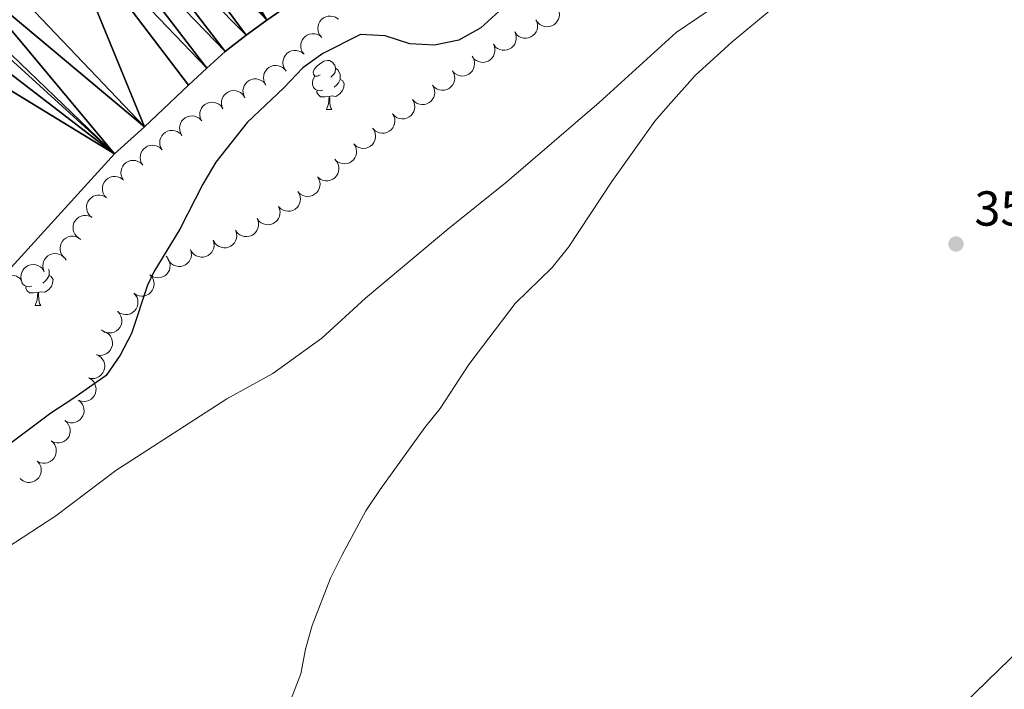
# Model space of a CAD drawing. Units: metres. Extents: x 627701 to 632211, y 699342 to 702395.
# Drawn here: x 630155 to 630356, y 701421 to 701557 of the extents above; entities that cross this region are included whole.
import ezdxf

# ---------------------------------------------------------------- set-up
doc = ezdxf.new("R2010")
doc.units = ezdxf.units.M
doc.header["$MEASUREMENT"] = 0
for name, color, linetype, lineweight in [('Carátula', 7, 'Continuous', 0), ('Elementos auxiliares', 7, 'Continuous', 0), ('Entidades rústicas y varios', 7, 'Continuous', 0), ('Hidrografía', 7, 'Continuous', 0), ('Relieve y altimetría', 7, 'Continuous', 0), ('Textos de rotulación', 7, 'Continuous', 0)]:
    doc.layers.add(name, color=color, linetype=linetype, lineweight=lineweight)
doc.styles.add('Style-Arial', font='txt')

# ---------------------------------------------------------------- blocks, each defined once
blk = doc.blocks.new('5PATER_368')
at = {"layer": 'Relieve y altimetría', "linetype": 'Continuous', "lineweight": 0}
h = blk.add_hatch(color=250, dxfattribs=at)
edge = h.paths.add_edge_path()
edge.add_ellipse((0, 0), major_axis=(-1.1, -1.11), ratio=0.999422, start_angle=0, end_angle=360)

msp = doc.modelspace()

# ---------------------------------------------------------------- linework, layer by layer
at = {"layer": 'Carátula', "color": 7, "linetype": 'Continuous', "lineweight": 0}
msp.add_3dface([(627756.5, 699342.145), (632210.719, 699425.257), (632155.311, 702394.75), (627701.091, 702311.638)], dxfattribs=at)
at = {"layer": 'Elementos auxiliares', "color": 250, "linetype": 'Continuous', "lineweight": 0}
msp.add_3dface([(628620.16, 699752.24), (628577.54, 702065.49), (632003.66, 702129.47), (632047.42, 699816.19)], dxfattribs=at)
at = {"layer": 'Entidades rústicas y varios', "color": 92, "linetype": 'Continuous', "lineweight": 0, "flags": 128}
for points, elevation in [([(630265.24, 701559.612), (630265.425, 701559.081), (630265.476, 701558.498), (630265.419, 701558.019), (630265.28, 701557.595), (630265.053, 701557.158), (630264.743, 701556.776), (630264.365, 701556.463), (630263.918, 701556.233), (630263.432, 701556.086), (630262.927, 701556.044), (630262.38, 701556.118), (630261.937, 701556.281), (630261.506, 701556.525), (630261.127, 701556.84), (630260.898, 701557.144), (630260.715, 701557.487)], 358.71), ([(630217.06, 701553.891), (630216.689, 701554.313), (630216.422, 701554.835), (630216.294, 701555.3), (630216.263, 701555.744), (630216.309, 701556.235), (630216.452, 701556.706), (630216.685, 701557.138), (630217.012, 701557.519), (630217.406, 701557.838), (630217.859, 701558.068), (630218.393, 701558.205), (630218.866, 701558.221), (630219.356, 701558.158), (630219.825, 701558.008), (630220.153, 701557.813), (630220.451, 701557.565)], 356.182), ([(630260.73, 701557.456), (630260.954, 701556.941), (630261.049, 701556.363), (630261.03, 701555.881), (630260.923, 701555.448), (630260.73, 701554.995), (630260.45, 701554.59), (630260.096, 701554.25), (630259.668, 701553.987), (630259.195, 701553.803), (630258.694, 701553.723), (630258.144, 701553.756), (630257.689, 701553.884), (630257.241, 701554.094), (630256.84, 701554.38), (630256.588, 701554.665), (630256.379, 701554.993)], 358.698), ([(630213.453, 701550.431), (630213.114, 701550.879), (630212.885, 701551.418), (630212.791, 701551.891), (630212.793, 701552.337), (630212.874, 701552.823), (630213.051, 701553.282), (630213.314, 701553.696), (630213.668, 701554.053), (630214.085, 701554.342), (630214.553, 701554.538), (630215.095, 701554.636), (630215.568, 701554.619), (630216.053, 701554.52), (630216.51, 701554.337), (630216.822, 701554.119), (630217.102, 701553.849)], 356.182), ([(630256.379, 701554.993), (630256.603, 701554.478), (630256.698, 701553.9), (630256.679, 701553.418), (630256.572, 701552.985), (630256.379, 701552.532), (630256.099, 701552.127), (630255.745, 701551.787), (630255.317, 701551.523), (630254.844, 701551.34), (630254.343, 701551.26), (630253.793, 701551.292), (630253.338, 701551.421), (630252.89, 701551.631), (630252.489, 701551.916), (630252.236, 701552.202), (630252.028, 701552.53)], 358.679), ([(630209.804, 701547.012), (630209.465, 701547.46), (630209.236, 701548), (630209.142, 701548.473), (630209.144, 701548.918), (630209.225, 701549.404), (630209.402, 701549.864), (630209.665, 701550.278), (630210.019, 701550.634), (630210.436, 701550.924), (630210.904, 701551.12), (630211.446, 701551.218), (630211.919, 701551.2), (630212.404, 701551.101), (630212.861, 701550.919), (630213.173, 701550.7), (630213.453, 701550.431)], 356.182), ([(630252.028, 701552.53), (630252.252, 701552.015), (630252.347, 701551.436), (630252.327, 701550.955), (630252.221, 701550.522), (630252.028, 701550.069), (630251.747, 701549.664), (630251.394, 701549.324), (630250.966, 701549.06), (630250.493, 701548.877), (630249.992, 701548.797), (630249.441, 701548.829), (630248.987, 701548.958), (630248.539, 701549.168), (630248.137, 701549.453), (630247.885, 701549.739), (630247.677, 701550.067)], 358.659), ([(630247.742, 701549.965), (630248.02, 701549.476), (630248.176, 701548.911), (630248.207, 701548.43), (630248.147, 701547.988), (630248.003, 701547.517), (630247.767, 701547.085), (630247.452, 701546.709), (630247.055, 701546.402), (630246.604, 701546.169), (630246.114, 701546.036), (630245.563, 701546.01), (630245.097, 701546.09), (630244.629, 701546.251), (630244.2, 701546.492), (630243.919, 701546.75), (630243.677, 701547.054)], 358.621), ([(630205.681, 701544.154), (630205.389, 701544.634), (630205.215, 701545.194), (630205.169, 701545.673), (630205.216, 701546.117), (630205.345, 701546.592), (630205.567, 701547.031), (630205.871, 701547.417), (630206.259, 701547.736), (630206.703, 701547.982), (630207.188, 701548.13), (630207.738, 701548.173), (630208.206, 701548.108), (630208.678, 701547.961), (630209.115, 701547.733), (630209.404, 701547.485), (630209.655, 701547.188)], 356.182), ([(630243.677, 701547.054), (630243.955, 701546.565), (630244.111, 701546), (630244.142, 701545.519), (630244.082, 701545.078), (630243.938, 701544.606), (630243.702, 701544.174), (630243.387, 701543.798), (630242.989, 701543.491), (630242.538, 701543.258), (630242.049, 701543.126), (630241.498, 701543.099), (630241.032, 701543.179), (630240.564, 701543.34), (630240.135, 701543.582), (630239.854, 701543.839), (630239.612, 701544.143)], 358.575), ([(630201.398, 701541.557), (630201.143, 701542.057), (630201.012, 701542.628), (630201.002, 701543.11), (630201.081, 701543.549), (630201.246, 701544.014), (630201.5, 701544.435), (630201.832, 701544.796), (630202.243, 701545.086), (630202.703, 701545.298), (630203.198, 701545.409), (630203.75, 701545.411), (630204.212, 701545.311), (630204.672, 701545.129), (630205.09, 701544.869), (630205.36, 701544.6), (630205.588, 701544.285)], 356.182), ([(630196.903, 701539.346), (630196.691, 701539.867), (630196.61, 701540.447), (630196.642, 701540.928), (630196.759, 701541.358), (630196.963, 701541.807), (630197.253, 701542.204), (630197.615, 701542.536), (630198.049, 701542.789), (630198.526, 701542.96), (630199.029, 701543.028), (630199.579, 701542.982), (630200.03, 701542.843), (630200.473, 701542.622), (630200.867, 701542.327), (630201.112, 701542.035), (630201.313, 701541.702)], 356.157), ([(630239.612, 701544.143), (630239.889, 701543.654), (630240.045, 701543.09), (630240.077, 701542.608), (630240.017, 701542.167), (630239.873, 701541.695), (630239.637, 701541.263), (630239.322, 701540.887), (630238.924, 701540.58), (630238.473, 701540.348), (630237.984, 701540.215), (630237.433, 701540.189), (630236.967, 701540.268), (630236.499, 701540.43), (630236.07, 701540.671), (630235.789, 701540.928), (630235.547, 701541.232)], 358.529), ([(630192.493, 701536.99), (630192.281, 701537.511), (630192.2, 701538.091), (630192.232, 701538.572), (630192.349, 701539.002), (630192.553, 701539.451), (630192.843, 701539.848), (630193.205, 701540.18), (630193.639, 701540.433), (630194.116, 701540.604), (630194.619, 701540.672), (630195.169, 701540.626), (630195.62, 701540.487), (630196.063, 701540.266), (630196.457, 701539.971), (630196.702, 701539.679), (630196.903, 701539.346)], 356.129), ([(630235.547, 701541.232), (630235.824, 701540.744), (630235.98, 701540.179), (630236.012, 701539.698), (630235.952, 701539.256), (630235.808, 701538.785), (630235.572, 701538.353), (630235.256, 701537.977), (630234.859, 701537.669), (630234.408, 701537.437), (630233.918, 701537.304), (630233.368, 701537.278), (630232.902, 701537.358), (630232.434, 701537.519), (630232.005, 701537.76), (630231.724, 701538.018), (630231.482, 701538.322)], 358.483), ([(630188.545, 701533.898), (630188.262, 701534.384), (630188.101, 701534.948), (630188.064, 701535.428), (630188.12, 701535.87), (630188.259, 701536.343), (630188.491, 701536.778), (630188.802, 701537.157), (630189.197, 701537.468), (630189.645, 701537.705), (630190.134, 701537.843), (630190.684, 701537.874), (630191.151, 701537.8), (630191.62, 701537.643), (630192.052, 701537.406), (630192.335, 701537.151), (630192.581, 701536.85)], 356.086), ([(630231.482, 701538.322), (630231.759, 701537.833), (630231.915, 701537.268), (630231.947, 701536.787), (630231.886, 701536.345), (630231.742, 701535.874), (630231.507, 701535.442), (630231.191, 701535.066), (630230.794, 701534.759), (630230.343, 701534.526), (630229.853, 701534.393), (630229.302, 701534.367), (630228.836, 701534.447), (630228.369, 701534.608), (630227.939, 701534.849), (630227.658, 701535.107), (630227.416, 701535.411)], 358.437), ([(630184.509, 701530.947), (630184.227, 701531.433), (630184.065, 701531.996), (630184.029, 701532.477), (630184.085, 701532.919), (630184.224, 701533.392), (630184.455, 701533.826), (630184.767, 701534.205), (630185.161, 701534.516), (630185.61, 701534.753), (630186.098, 701534.891), (630186.648, 701534.923), (630187.115, 701534.848), (630187.585, 701534.691), (630188.016, 701534.455), (630188.3, 701534.2), (630188.545, 701533.898)], 356.037), ([(630227.469, 701535.342), (630227.776, 701534.871), (630227.966, 701534.317), (630228.027, 701533.839), (630227.994, 701533.394), (630227.879, 701532.915), (630227.671, 701532.469), (630227.379, 701532.075), (630227.001, 701531.744), (630226.565, 701531.484), (630226.084, 701531.321), (630225.536, 701531.261), (630225.066, 701531.312), (630224.589, 701531.445), (630224.146, 701531.659), (630223.85, 701531.899), (630223.59, 701532.187)], 358.405), ([(630180.578, 701527.858), (630180.279, 701528.334), (630180.097, 701528.891), (630180.044, 701529.371), (630180.085, 701529.814), (630180.207, 701530.292), (630180.423, 701530.734), (630180.722, 701531.124), (630181.105, 701531.448), (630181.545, 701531.701), (630182.028, 701531.856), (630182.577, 701531.907), (630183.046, 701531.848), (630183.521, 701531.708), (630183.96, 701531.486), (630184.253, 701531.241), (630184.508, 701530.949)], 356.05), ([(630223.59, 701532.187), (630223.897, 701531.717), (630224.087, 701531.162), (630224.148, 701530.684), (630224.115, 701530.24), (630224, 701529.76), (630223.791, 701529.315), (630223.5, 701528.92), (630223.122, 701528.589), (630222.686, 701528.329), (630222.205, 701528.167), (630221.657, 701528.107), (630221.187, 701528.158), (630220.71, 701528.29), (630220.267, 701528.505), (630219.971, 701528.744), (630219.711, 701529.033)], 358.376), ([(630176.648, 701524.768), (630176.349, 701525.244), (630176.168, 701525.801), (630176.114, 701526.28), (630176.155, 701526.724), (630176.277, 701527.202), (630176.493, 701527.644), (630176.792, 701528.033), (630177.175, 701528.358), (630177.615, 701528.611), (630178.098, 701528.766), (630178.647, 701528.816), (630179.116, 701528.758), (630179.591, 701528.618), (630180.03, 701528.396), (630180.323, 701528.151), (630180.578, 701527.859)], 356.129), ([(630219.814, 701528.919), (630220.168, 701528.483), (630220.415, 701527.952), (630220.526, 701527.482), (630220.54, 701527.037), (630220.476, 701526.548), (630220.315, 701526.083), (630220.066, 701525.66), (630219.725, 701525.291), (630219.319, 701524.987), (630218.858, 701524.775), (630218.319, 701524.658), (630217.846, 701524.66), (630217.358, 701524.742), (630216.895, 701524.908), (630216.575, 701525.116), (630216.286, 701525.375)], 358.37), ([(630173.177, 701521.189), (630172.801, 701521.607), (630172.528, 701522.125), (630172.394, 701522.588), (630172.358, 701523.033), (630172.397, 701523.524), (630172.535, 701523.996), (630172.762, 701524.431), (630173.085, 701524.817), (630173.475, 701525.14), (630173.925, 701525.375), (630174.457, 701525.519), (630174.93, 701525.541), (630175.421, 701525.484), (630175.892, 701525.34), (630176.222, 701525.149), (630176.523, 701524.904)], 356.25), ([(630216.185, 701525.491), (630216.477, 701525.01), (630216.65, 701524.451), (630216.696, 701523.971), (630216.649, 701523.527), (630216.52, 701523.052), (630216.297, 701522.613), (630215.993, 701522.228), (630215.605, 701521.909), (630215.161, 701521.663), (630214.676, 701521.515), (630214.126, 701521.473), (630213.658, 701521.538), (630213.186, 701521.685), (630212.749, 701521.913), (630212.461, 701522.162), (630212.209, 701522.459)], 358.407), ([(630170.218, 701517.18), (630169.788, 701517.541), (630169.445, 701518.016), (630169.248, 701518.457), (630169.15, 701518.891), (630169.121, 701519.383), (630169.191, 701519.87), (630169.356, 701520.333), (630169.622, 701520.759), (630169.963, 701521.134), (630170.376, 701521.429), (630170.883, 701521.646), (630171.348, 701521.733), (630171.843, 701521.745), (630172.329, 701521.668), (630172.682, 701521.525), (630173.015, 701521.324)], 356.507), ([(630212.21, 701522.459), (630212.502, 701521.979), (630212.675, 701521.419), (630212.721, 701520.939), (630212.674, 701520.496), (630212.544, 701520.02), (630212.322, 701519.581), (630212.017, 701519.196), (630211.629, 701518.877), (630211.186, 701518.631), (630210.7, 701518.483), (630210.151, 701518.441), (630209.682, 701518.506), (630209.21, 701518.653), (630208.774, 701518.882), (630208.485, 701519.131), (630208.234, 701519.427)], 358.457), ([(630208.249, 701519.405), (630208.468, 701518.887), (630208.558, 701518.308), (630208.533, 701517.826), (630208.423, 701517.395), (630208.225, 701516.943), (630207.941, 701516.541), (630207.584, 701516.204), (630207.154, 701515.945), (630206.679, 701515.766), (630206.177, 701515.691), (630205.627, 701515.729), (630205.174, 701515.862), (630204.728, 701516.076), (630204.329, 701516.365), (630204.08, 701516.653), (630203.874, 701516.983)], 358.523), ([(630167.566, 701512.956), (630167.119, 701513.297), (630166.754, 701513.755), (630166.536, 701514.186), (630166.418, 701514.615), (630166.366, 701515.105), (630166.414, 701515.595), (630166.556, 701516.065), (630166.802, 701516.503), (630167.125, 701516.894), (630167.524, 701517.208), (630168.02, 701517.448), (630168.48, 701517.557), (630168.974, 701517.593), (630169.463, 701517.539), (630169.822, 701517.412), (630170.164, 701517.227)], 356.816), ([(630203.875, 701516.984), (630204.094, 701516.466), (630204.184, 701515.887), (630204.159, 701515.405), (630204.049, 701514.974), (630203.851, 701514.522), (630203.567, 701514.12), (630203.21, 701513.783), (630202.78, 701513.524), (630202.305, 701513.345), (630201.803, 701513.27), (630201.253, 701513.308), (630200.8, 701513.441), (630200.354, 701513.655), (630199.955, 701513.944), (630199.706, 701514.232), (630199.5, 701514.562)], 358.607), ([(630164.489, 701509.051), (630164.125, 701509.48), (630163.866, 701510.006), (630163.746, 701510.473), (630163.723, 701510.918), (630163.776, 701511.408), (630163.927, 701511.876), (630164.167, 701512.304), (630164.5, 701512.68), (630164.9, 701512.993), (630165.356, 701513.214), (630165.893, 701513.343), (630166.365, 701513.351), (630166.855, 701513.28), (630167.322, 701513.123), (630167.646, 701512.922), (630167.94, 701512.669)], 356.863), ([(630194.929, 701512.554), (630195.087, 701512.015), (630195.11, 701511.429), (630195.031, 701510.954), (630194.872, 701510.537), (630194.624, 701510.111), (630194.296, 701509.744), (630193.903, 701509.45), (630193.446, 701509.242), (630192.954, 701509.118), (630192.447, 701509.101), (630191.905, 701509.201), (630191.469, 701509.385), (630191.05, 701509.648), (630190.688, 701509.981), (630190.473, 701510.296), (630190.306, 701510.647)], 358.764), ([(630199.55, 701514.46), (630199.709, 701513.921), (630199.732, 701513.336), (630199.653, 701512.86), (630199.493, 701512.444), (630199.246, 701512.018), (630198.918, 701511.651), (630198.525, 701511.357), (630198.068, 701511.148), (630197.576, 701511.025), (630197.069, 701511.007), (630196.526, 701511.107), (630196.091, 701511.291), (630195.672, 701511.555), (630195.309, 701511.888), (630195.094, 701512.203), (630194.928, 701512.554)], 358.689), ([(630190.307, 701510.647), (630190.466, 701510.108), (630190.489, 701509.523), (630190.409, 701509.047), (630190.25, 701508.631), (630190.002, 701508.205), (630189.675, 701507.838), (630189.281, 701507.544), (630188.824, 701507.335), (630188.332, 701507.212), (630187.825, 701507.194), (630187.283, 701507.294), (630186.848, 701507.478), (630186.429, 701507.742), (630186.066, 701508.075), (630185.851, 701508.39), (630185.685, 701508.741)], 358.84), ([(630160.469, 701506.2), (630160.27, 701506.726), (630160.203, 701507.308), (630160.246, 701507.788), (630160.373, 701508.215), (630160.588, 701508.659), (630160.887, 701509.049), (630161.257, 701509.372), (630161.696, 701509.615), (630162.178, 701509.775), (630162.682, 701509.831), (630163.23, 701509.772), (630163.678, 701509.622), (630164.116, 701509.391), (630164.503, 701509.086), (630164.741, 701508.789), (630164.934, 701508.451)], 356.866), ([(630185.312, 701509.268), (630185.694, 701508.855), (630185.974, 701508.341), (630186.115, 701507.88), (630186.157, 701507.436), (630186.125, 701506.944), (630185.994, 701506.47), (630185.772, 701506.032), (630185.456, 701505.642), (630185.07, 701505.313), (630184.623, 701505.071), (630184.093, 701504.92), (630183.621, 701504.891), (630183.129, 701504.942), (630182.656, 701505.078), (630182.324, 701505.265), (630182.018, 701505.506)], 358.813), ([(630156.005, 701503.949), (630155.806, 701504.474), (630155.739, 701505.056), (630155.781, 701505.537), (630155.909, 701505.964), (630156.123, 701506.407), (630156.423, 701506.798), (630156.792, 701507.121), (630157.232, 701507.364), (630157.714, 701507.524), (630158.218, 701507.58), (630158.766, 701507.521), (630159.214, 701507.371), (630159.652, 701507.139), (630160.039, 701506.835), (630160.277, 701506.537), (630160.469, 701506.2)], 356.919), ([(630151.843, 701501.39), (630151.55, 701501.87), (630151.377, 701502.429), (630151.33, 701502.909), (630151.377, 701503.352), (630151.506, 701503.828), (630151.728, 701504.267), (630152.032, 701504.653), (630152.42, 701504.972), (630152.863, 701505.219), (630153.348, 701505.367), (630153.898, 701505.41), (630154.366, 701505.345), (630154.839, 701505.198), (630155.275, 701504.97), (630155.564, 701504.722), (630155.816, 701504.425)], 357.317), ([(630182.029, 701505.518), (630182.411, 701505.105), (630182.691, 701504.591), (630182.832, 701504.129), (630182.874, 701503.686), (630182.842, 701503.194), (630182.711, 701502.72), (630182.489, 701502.282), (630182.173, 701501.892), (630181.787, 701501.562), (630181.34, 701501.321), (630180.81, 701501.17), (630180.338, 701501.141), (630179.846, 701501.191), (630179.373, 701501.328), (630179.041, 701501.515), (630178.735, 701501.755)], 358.416), ([(630178.746, 701501.767), (630179.128, 701501.355), (630179.408, 701500.84), (630179.549, 701500.379), (630179.591, 701499.936), (630179.559, 701499.444), (630179.428, 701498.969), (630179.206, 701498.531), (630178.89, 701498.141), (630178.504, 701497.812), (630178.057, 701497.571), (630177.527, 701497.42), (630177.055, 701497.391), (630176.563, 701497.441), (630176.09, 701497.578), (630175.757, 701497.765), (630175.452, 701498.005)], 358.018), ([(630175.463, 701498.017), (630175.845, 701497.605), (630176.125, 701497.09), (630176.266, 701496.629), (630176.308, 701496.185), (630176.275, 701495.694), (630176.145, 701495.219), (630175.923, 701494.781), (630175.607, 701494.391), (630175.221, 701494.062), (630174.774, 701493.821), (630174.244, 701493.67), (630173.772, 701493.641), (630173.28, 701493.691), (630172.807, 701493.828), (630172.474, 701494.015), (630172.169, 701494.255)], 357.621), ([(630172.696, 701493.962), (630173.207, 701493.729), (630173.666, 701493.364), (630173.974, 701492.993), (630174.185, 701492.6), (630174.345, 701492.134), (630174.408, 701491.646), (630174.374, 701491.157), (630174.233, 701490.675), (630174.005, 701490.221), (630173.687, 701489.826), (630173.256, 701489.481), (630172.832, 701489.272), (630172.359, 701489.128), (630171.87, 701489.071), (630171.491, 701489.114), (630171.117, 701489.217)], 357.365), ([(630171.118, 701489.222), (630171.63, 701488.99), (630172.088, 701488.624), (630172.396, 701488.253), (630172.607, 701487.861), (630172.768, 701487.395), (630172.831, 701486.907), (630172.797, 701486.417), (630172.656, 701485.935), (630172.427, 701485.482), (630172.109, 701485.087), (630171.679, 701484.742), (630171.255, 701484.532), (630170.782, 701484.388), (630170.293, 701484.331), (630169.914, 701484.374), (630169.54, 701484.478)], 357.143), ([(630169.71, 701484.411), (630170.179, 701484.1), (630170.574, 701483.667), (630170.819, 701483.252), (630170.965, 701482.831), (630171.05, 701482.346), (630171.036, 701481.854), (630170.924, 701481.376), (630170.709, 701480.922), (630170.412, 701480.511), (630170.035, 701480.17), (630169.556, 701479.898), (630169.104, 701479.758), (630168.614, 701479.69), (630168.122, 701479.711), (630167.755, 701479.814), (630167.402, 701479.975)], 356.928), ([(630167.538, 701479.897), (630167.966, 701479.532), (630168.305, 701479.054), (630168.498, 701478.612), (630168.592, 701478.177), (630168.617, 701477.684), (630168.542, 701477.198), (630168.373, 701476.737), (630168.104, 701476.313), (630167.759, 701475.941), (630167.344, 701475.649), (630166.835, 701475.437), (630166.37, 701475.353), (630165.875, 701475.346), (630165.389, 701475.427), (630165.037, 701475.573), (630164.706, 701475.777)], 356.75), ([(630164.707, 701475.778), (630165.134, 701475.413), (630165.473, 701474.935), (630165.667, 701474.493), (630165.76, 701474.057), (630165.785, 701473.565), (630165.711, 701473.079), (630165.542, 701472.618), (630165.273, 701472.194), (630164.928, 701471.821), (630164.513, 701471.53), (630164.004, 701471.318), (630163.539, 701471.234), (630163.044, 701471.227), (630162.558, 701471.307), (630162.206, 701471.454), (630161.875, 701471.657)], 356.624), ([(630161.876, 701471.659), (630162.303, 701471.293), (630162.642, 701470.815), (630162.835, 701470.374), (630162.929, 701469.938), (630162.954, 701469.446), (630162.88, 701468.959), (630162.711, 701468.498), (630162.442, 701468.074), (630162.097, 701467.702), (630161.682, 701467.411), (630161.173, 701467.199), (630160.707, 701467.115), (630160.212, 701467.107), (630159.727, 701467.188), (630159.375, 701467.335), (630159.044, 701467.538)], 356.499), ([(630159.221, 701467.388), (630159.561, 701466.941), (630159.791, 701466.402), (630159.887, 701465.929), (630159.887, 701465.484), (630159.807, 701464.997), (630159.631, 701464.538), (630159.369, 701464.123), (630159.017, 701463.765), (630158.601, 701463.474), (630158.133, 701463.277), (630157.591, 701463.177), (630157.119, 701463.194), (630156.633, 701463.291), (630156.176, 701463.472), (630155.863, 701463.69), (630155.582, 701463.959)], 356.409)]:
    msp.add_lwpolyline(points, dxfattribs=dict(at, elevation=elevation))
for points in [[(630216.697, 701546.218), (630216.167, 701545.953), (630215.637, 701546.008), (630215.372, 701546.378), (630215.317, 701546.803), (630215.477, 701547.323), (630215.957, 701547.918), (630216.592, 701548.448), (630217.492, 701549.033), (630218.237, 701549.193), (630218.662, 701549.138), (630219.192, 701548.823), (630219.722, 701548.238), (630219.882, 701547.598), (630219.772, 701546.748), (630219.347, 701546.218), (630218.927, 701545.793)], [(630219.882, 701547.598), (630220.357, 701547.283), (630220.672, 701546.643), (630220.832, 701546.323), (630220.832, 701545.743), (630220.832, 701545.318), (630220.462, 701544.628), (630220.042, 701544.148), (630219.562, 701543.728)], [(630217.282, 701543.138), (630216.857, 701542.978), (630216.272, 701543.038), (630215.797, 701543.248), (630215.372, 701543.673), (630215.157, 701544.258), (630215.157, 701544.678), (630215.212, 701545.263), (630215.637, 701545.953)], [(630220.832, 701545.318), (630221.287, 701545.068), (630221.632, 701544.453), (630221.522, 701543.728), (630221.312, 701543.088), (630220.727, 701542.348), (630219.932, 701541.868), (630219.082, 701541.973), (630218.652, 701541.843)], [(630218.542, 701541.843), (630217.652, 701541.758), (630216.807, 701541.758), (630216.382, 701542.188), (630216.062, 701542.663), (630216.062, 701542.978)], [(630217.997, 701539.158), (630218.432, 701540.318), (630218.542, 701541.843), (630218.652, 701541.843), (630218.687, 701541.258), (630218.722, 701540.573), (630218.792, 701539.958), (630218.907, 701539.558), (630219.122, 701539.158)], [(630217.997, 701539.158), (630219.122, 701539.158)], [(630161.35, 701506.644), (630161.483, 701506.379), (630161.483, 701505.799), (630161.483, 701505.374), (630161.113, 701504.684), (630160.693, 701504.204), (630160.213, 701503.784)], [(630161.483, 701505.374), (630161.938, 701505.124), (630162.283, 701504.509), (630162.173, 701503.784), (630161.963, 701503.144), (630161.378, 701502.404), (630160.583, 701501.924), (630159.733, 701502.029), (630159.303, 701501.899)], [(630157.933, 701503.194), (630157.508, 701503.034), (630156.923, 701503.094), (630156.448, 701503.304), (630156.023, 701503.729), (630155.833, 701504.246)], [(630159.193, 701501.899), (630158.303, 701501.814), (630157.458, 701501.814), (630157.033, 701502.244), (630156.713, 701502.719), (630156.713, 701503.034)], [(630158.648, 701499.214), (630159.083, 701500.374), (630159.193, 701501.899), (630159.303, 701501.899), (630159.338, 701501.314), (630159.373, 701500.629), (630159.443, 701500.014), (630159.558, 701499.614), (630159.773, 701499.214)], [(630158.648, 701499.214), (630159.773, 701499.214)]]:
    msp.add_lwpolyline(points, dxfattribs=at)
at = {"layer": 'Entidades rústicas y varios', "color": 92, "linetype": 'Continuous', "lineweight": 0}
for points in [[(630109.408, 701412.253, 354.345), (630119.02, 701421.354, 354.345), (630140.367, 701440.182, 354.288), (630152.902, 701449.84, 354.231), (630162.883, 701456.349, 354.231), (630175.099, 701465.592, 354.231), (630197.69, 701480.239, 354.174), (630207.06, 701485.412, 354.06), (630217.057, 701492.608, 354.231), (630225.978, 701500.766, 354.287), (630242.754, 701514.809, 354.968), (630254.774, 701524.445, 354.798), (630273.592, 701540.588, 354.344), (630289.273, 701554.912, 354.457), (630298.147, 701560.853, 354.457), (630313.479, 701570.159, 354.741), (630333.161, 701583, 354.798), (630351.181, 701596.089, 354.741), (630368.395, 701606.295, 354.741)], [(630364.206, 701433.868, 357.519), (630341.022, 701411.407, 357.009), (630319.053, 701390.603, 357.009), (630297.728, 701361.202, 356.442), (630281.741, 701338.002, 355.535), (630211.531, 701246.503, 355.421), (630179.339, 701209.178, 354.628), (630168.438, 701197.679, 354.599), (630152.212, 701178.675, 354.912), (630130.428, 701148.067, 354.202), (630119.321, 701134.114, 354.43), (630098.348, 701109.456, 353.806), (630085.105, 701096.124, 354.515), (630074.666, 701083.457, 354.401), (630060.398, 701070.183, 353.862), (630039.694, 701046.846, 353.749)]]:
    msp.add_polyline3d(points, dxfattribs=at)
at = {"layer": 'Hidrografía', "color": 142, "linetype": 'Continuous', "lineweight": 25}
msp.add_polyline3d([(630210.061, 701560.303, 348.896), (630205.849, 701557.373, 348.896), (630201.617, 701554.301, 348.896), (630197.397, 701551.002, 348.896), (630193.665, 701547.616, 348.896), (630189.908, 701544.172, 348.896), (630180.921, 701535.64, 348.896), (630174.807, 701530.136, 348.669), (630150.323, 701503.245, 348.585)], dxfattribs=at)
at = {"layer": 'Relieve y altimetría', "color": 30, "linetype": 'Continuous', "lineweight": 30, "elevation": 350, "flags": 128}
msp.add_lwpolyline([(630257.669, 701563.359), (630249.466, 701555.824), (630245.003, 701553.332), (630240.005, 701552.292), (630235.01, 701552.537), (630229.961, 701554.21), (630224.964, 701554.486), (630217.269, 701550.586), (630213.177, 701547.707), (630209.334, 701543.587), (630201.858, 701536.503), (630195.45, 701528.451), (630192.823, 701523.994), (630188.118, 701514.791), (630182.831, 701506.121), (630181.563, 701503.355), (630178.27, 701493.547), (630175.959, 701489.104), (630173.13, 701484.979), (630166.312, 701480.224), (630161.857, 701477.32), (630140.784, 701461.509)], dxfattribs=at)
at = {"layer": 'Relieve y altimetría', "color": 30, "linetype": 'Continuous', "lineweight": 0, "elevation": 355, "flags": 128}
msp.add_lwpolyline([(630312.92, 701562.162), (630308.665, 701559.534), (630300.7, 701553.006), (630293.13, 701546.135), (630287.623, 701539.925), (630284.927, 701536.795), (630276.141, 701524.529), (630267.372, 701511.123), (630264.022, 701506.991), (630256.449, 701499.617), (630247.022, 701487.228), (630241.213, 701478.247), (630238.068, 701474.359), (630228.945, 701461.755), (630226.06, 701457.421), (630221.19, 701448.407), (630218.84, 701443.649), (630215.111, 701434.016), (630213.759, 701429.171), (630212.786, 701424.148), (630210.03, 701416.954)], dxfattribs=at)

# ---------------------------------------------------------------- block references
at = {"layer": 'Relieve y altimetría', "color": 250, "linetype": 'Continuous', "lineweight": 0}
msp.add_blockref('5PATER_368', (630346.316, 701511.764, 356.24), dxfattribs=at)

# ---------------------------------------------------------------- texts
at = {"layer": 'Textos de rotulación', "color": 250, "linetype": 'Continuous', "lineweight": 0, "style": 'Style-Arial'}
msp.add_text('356.24', height=7, dxfattribs=at).set_placement((630350.066, 701515.514, 356.24))

# ---------------------------------------------------------------- meshes
at = {"layer": 'Hidrografía', "color": 154, "linetype": 'Continuous', "lineweight": 25}
mesh = msp.add_polyface(dxfattribs=at)
corners = [(630246.705, 701578.11, 348.896), (630225.19, 701628.927, 348.896), (630220.907, 701625.736, 348.896), (630241.813, 701576.705, 348.896), (630215.123, 701620.422, 348.896), (630237.185, 701574.633, 348.896), (630207.667, 701614.53, 348.896), (630232.615, 701572.024, 348.896), (630203.678, 701611.159, 348.896), (630228.465, 701569.013, 348.896), (630223.871, 701566.828, 348.896), (630194.508, 701602.871, 348.896), (630219.062, 701564.945, 348.896), (630214.43, 701562.957, 348.896), (630188.401, 701598.276, 348.896), (630212.115, 701618.836, 348.896), (630209.93, 701617.268, 348.896), (630210.061, 701560.303, 348.896), (630184.043, 701594.912, 348.896), (630205.849, 701557.373, 348.896), (630180.492, 701592.36, 348.896), (630176.045, 701589.048, 348.896), (630201.617, 701554.301, 348.896), (630171.058, 701585.253, 348.896), (630197.397, 701551.002, 348.896), (630166.919, 701582.553, 348.896), (630193.665, 701547.616, 348.896), (630162.841, 701579.775, 348.896), (630189.908, 701544.172, 348.896), (630180.921, 701535.64, 348.896), (630148.806, 701569.341, 348.585), (630145.355, 701565.461, 348.585), (630174.807, 701530.136, 348.669), (630141.56, 701562.157, 348.585), (630140.483, 701561.313, 348.585), (630137.394, 701558.892, 348.585), (630133.235, 701555.485, 348.585), (630150.323, 701503.245, 348.585)]
mesh.append_faces([[corners[k] for k in face] for face in [(6, 15, 16)]], dxfattribs={"vtx0": -1, "color": 154})
mesh.append_faces([[corners[k] for k in face] for face in [(7, 8, 9), (8, 7, 6), (10, 11, 12), (5, 6, 7), (12, 11, 13), (15, 6, 4), (17, 18, 19), (19, 21, 22), (21, 19, 20), (22, 23, 24), (24, 25, 26), (26, 27, 28), (28, 27, 29), (29, 31, 32), (32, 36, 37)]], dxfattribs={"vtx0": -1, "vtx1": -1, "color": 154})
mesh.append_faces([[corners[k] for k in face] for face in [(5, 4, 6)]], dxfattribs={"vtx0": -1, "vtx1": -1, "vtx2": -1, "color": 154})
mesh.append_faces([[corners[k] for k in face] for face in [(0, 1, 2), (3, 2, 4), (10, 8, 11), (8, 10, 9), (13, 11, 14), (17, 14, 18), (14, 17, 13), (19, 18, 20), (22, 21, 23), (24, 23, 25), (26, 25, 27), (29, 27, 30), (29, 30, 31), (32, 31, 33), (32, 33, 34), (32, 34, 35), (32, 35, 36)]], dxfattribs={"vtx0": -1, "vtx2": -1, "color": 154})

doc.saveas('drawing.dxf')
